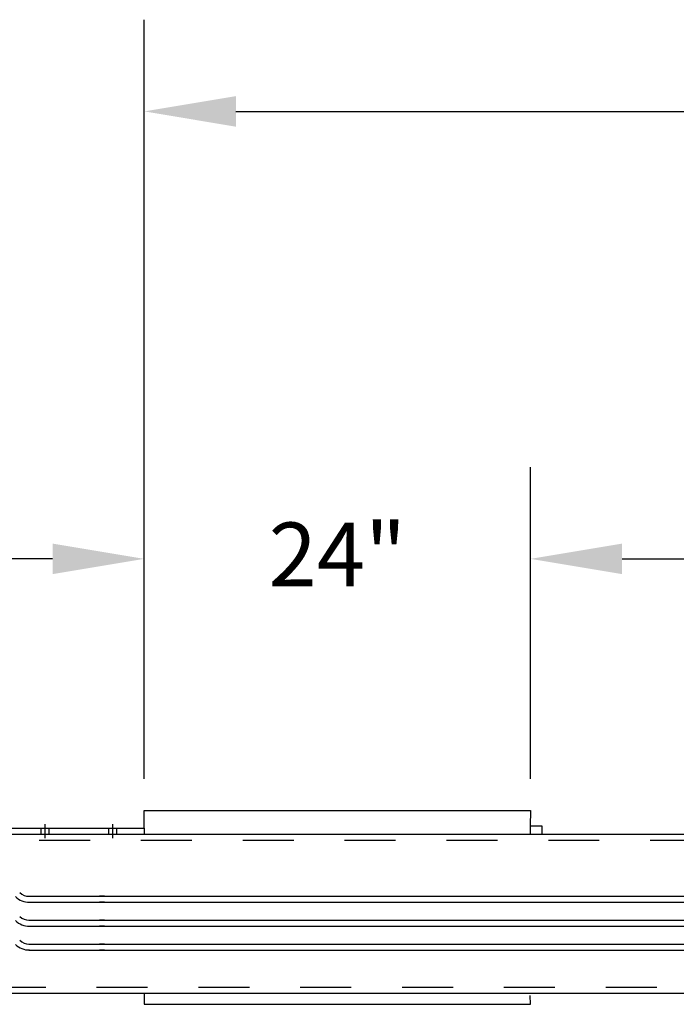
# Model space of a CAD drawing. Extents: x 0 to 34, y 0 to 22.
# Drawn here: x 18.9 to 20.2, y 6.9 to 8.9 of the extents above; entities that cross this region are included whole.
import ezdxf

# ---------------------------------------------------------------- set-up
doc = ezdxf.new("R2010")
doc.units = 0
doc.header["$LTSCALE"] = 0.25
doc.header["$MEASUREMENT"] = 0
doc.linetypes.add('CENTER', pattern=[2, 1.25, -0.25, 0.25, -0.25])
doc.linetypes.add('HIDDEN', pattern=[0.375, 0.25, -0.125])
doc.layers.get('DEFPOINTS').update_dxf_attribs({"linetype": 'CONTINUOUS'})
for name, color, linetype in [('A-LINE-CENTER', 5, 'CENTER'), ('A-LINE-HIDDEN', 3, 'HIDDEN'), ('A-LINE-OBJECT', 7, 'CONTINUOUS'), ('A1-DIMENSIONS', 1, 'CONTINUOUS')]:
    doc.layers.add(name, color=color, linetype=linetype)
doc.styles.add('LEROY', font='ROMAND', dxfattribs={"oblique": 15, "height": 0.125})
doc.dimstyles.new('DDIMS', dxfattribs={"dimtxt": 0.18, "dimasz": 0.18, "dimexe": 0.18, "dimexo": 0.0625, "dimgap": 0.09, "dimtad": 0, "dimtih": 1, "dimtoh": 1, "dimlfac": 27.777778, "dimzin": 0, "dimdsep": 46, "dimtxsty": 'Standard', "dimcen": 0.09, "dimadec": 0, "dimazin": 0, "dimtfac": 1, "dimtofl": 0, "dimtmove": 2, "dimatfit": 3, "dimfxl": 1, "dimtolj": 1, "dimtzin": 0, "dimarcsym": 0})

# ---------------------------------------------------------------- blocks, each defined once
blk = doc.blocks.new('S-I00027')
at = {"layer": 'A-LINE-OBJECT'}
for p, q in [((-53.179, 0.374), (53.179, 0.374)), ((-53.179, 0), (53.179, 0)), ((-48.434, 0.374), (-48.744, 0.374)), ((-48.434, 0), (-48.744, 0))]:
    blk.add_line(p, q, dxfattribs=at)
for radius in [1.187, 0.813]:
    blk.add_arc((-53.179, 1.187), radius, 224.82698, 271.7584, dxfattribs=at)
blk = doc.blocks.new('F-I10113')
at = {"layer": 'A-LINE-CENTER'}
for p, q in [((-4.25, 0.625), (-4.25, -0.25)), ((0, 0.625), (0, -0.25)), ((4.25, 0.625), (4.25, -0.25))]:
    blk.add_line(p, q, dxfattribs=at)
at = {"layer": 'A-LINE-HIDDEN'}
for p, q in [((-4.5, 0.375), (-4.5, 0)), ((-4, 0.375), (-4, 0)), ((-0.25, 0.375), (-0.25, 0)), ((0.25, 0.375), (0.25, 0)), ((4, 0.375), (4, 0)), ((4.5, 0.375), (4.5, 0))]:
    blk.add_line(p, q, dxfattribs=at)
at = {"layer": 'A-LINE-OBJECT'}
for p, q in [((-6.25, 0.375), (6.25, 0.375)), ((-6.25, 0.375), (-6.25, 0)), ((-6.25, 0), (6.25, 0)), ((6.25, 0.375), (6.25, 0))]:
    blk.add_line(p, q, dxfattribs=at)
blk = doc.blocks.new('S-I00415')
at = {"layer": 'A-LINE-HIDDEN', "color": 3}
for p, q in [((0, -0.375), (134.8125, -0.375)), ((134.8125, -9.625), (0, -9.625))]:
    blk.add_line(p, q, dxfattribs=at)
at = {"layer": 'A-LINE-OBJECT'}
for p, q in [((0, 0), (134.8125, 0)), ((134.8125, -10), (0, -10))]:
    blk.add_line(p, q, dxfattribs=at)
blk = doc.blocks.new('*D60')
at = {"layer": 'A1-DIMENSIONS', "color": 0, "lineweight": -2}
for p, q in [((19.1641, 7.3912), (19.1641, 8.8809)), ((22.1648, 7.3951), (22.1648, 8.8809)), ((19.3441, 8.7009), (20.4089, 8.7009)), ((21.9848, 8.7009), (20.92, 8.7009))]:
    blk.add_line(p, q, dxfattribs=at)
at = {"layer": 'A1-DIMENSIONS', "color": 0}
for points in [[(19.3441, 8.7309), (19.3441, 8.6709), (19.1641, 8.7009)], [(21.9848, 8.7309), (21.9848, 8.6709), (22.1648, 8.7009)]]:
    blk.add_solid(points, dxfattribs=at)
at = {"layer": 'DEFPOINTS', "color": 0}
for p in [(22.1648, 8.7009), (19.1641, 7.3287), (22.1648, 7.3326)]:
    blk.add_point(p, dxfattribs=at)
at = {"layer": 'A1-DIMENSIONS', "color": 0, "insert": (20.6645, 8.7009), "char_height": 0.125, "attachment_point": 5, "style": 'LEROY'}
blk.add_mtext('\\A1;96"', dxfattribs=at)
blk = doc.blocks.new('*D61')
at = {"layer": 'A1-DIMENSIONS', "color": 0, "lineweight": -2}
for p, q in [((19.1641, 7.3912), (19.1641, 8.0027)), ((19.9226, 7.3912), (19.9226, 8.0027)), ((18.9841, 7.8227), (18.8041, 7.8227)), ((20.1026, 7.8227), (20.2826, 7.8227))]:
    blk.add_line(p, q, dxfattribs=at)
at = {"layer": 'A1-DIMENSIONS', "color": 0}
for points in [[(18.9841, 7.8527), (18.9841, 7.7927), (19.1641, 7.8227)], [(20.1026, 7.8527), (20.1026, 7.7927), (19.9226, 7.8227)]]:
    blk.add_solid(points, dxfattribs=at)
at = {"layer": 'DEFPOINTS', "color": 0}
for p in [(19.9226, 7.8227), (19.1641, 7.3287), (19.9226, 7.3287)]:
    blk.add_point(p, dxfattribs=at)
at = {"layer": 'A1-DIMENSIONS', "color": 0, "insert": (19.5434, 7.8315), "char_height": 0.125, "attachment_point": 5, "style": 'LEROY'}
blk.add_mtext('\\A1;24"', dxfattribs=at)

msp = doc.modelspace()

# ---------------------------------------------------------------- linework, layer by layer
at = {"layer": 'A-LINE-OBJECT'}
for p, q in [((19.1641333, 7.29414544), (19.1641333, 7.32869067)), ((19.1641333, 7.32869067), (19.92262982, 7.32869067)), ((19.92262982, 7.32869067), (19.9219458, 7.29805169)), ((19.9219458, 7.29805169), (19.9219458, 7.28242669)), ((19.9453833, 7.29805169), (19.9219458, 7.29805169)), ((19.9453833, 7.28242669), (19.9453833, 7.29805169)), ((19.9219458, 7.28242669), (19.9453833, 7.28242669)), ((19.1641333, 6.96992669), (19.1641333, 6.94844232)), ((19.92262982, 6.94844232), (19.9219458, 6.96602044)), ((19.1641333, 6.94844232), (19.92262982, 6.94844232))]:
    msp.add_line(p, q, dxfattribs=at)

# ---------------------------------------------------------------- block references
at = {"layer": 'A-LINE-OBJECT', "xscale": 0.03125, "yscale": 0.03125, "zscale": 0.03125}
for name, p in [('F-I10113', (18.9688208, 7.28242669)), ('S-I00415', (18.55768799, 7.28242669)), ('S-I00027', (20.59940328, 7.14876873)), ('S-I00027', (20.59940328, 7.10189373)), ('S-I00027', (20.59940328, 7.05501873))]:
    msp.add_blockref(name, p, dxfattribs=at)

# ---------------------------------------------------------------- dimensions: what is measured, and where the dimension line sits
at = {"layer": 'A1-DIMENSIONS'}
dim = msp.add_linear_dim(base=(22.16481732, 8.70087509), p1=(19.1641333, 7.32869067), p2=(22.16481732, 7.33259692), text='96"', dimstyle='DDIMS', override={"dimdec": 5, "dimlfac": 32, "dimlunit": 5, "dimtxsty": 'LEROY', "dimtdec": 5, "dimfrac": 2}, dxfattribs=at)
dim.commit()
dim.dimension.update_dxf_attribs({"geometry": '*D60', "text_midpoint": (20.66447531, 8.70087509)})
dim = msp.add_linear_dim(base=(19.92262982, 7.82270194), p1=(19.1641333, 7.32869067), p2=(19.92262982, 7.32869067), text='24"', dimstyle='DDIMS', override={"dimdec": 5, "dimlfac": 32, "dimlunit": 5, "dimtxsty": 'LEROY', "dimtdec": 5, "dimfrac": 2}, dxfattribs=at)
dim.commit()
dim.dimension.update_dxf_attribs({"geometry": '*D61', "text_midpoint": (19.54338156, 7.83148367), "dimtype": 160})

doc.saveas('drawing.dxf')
